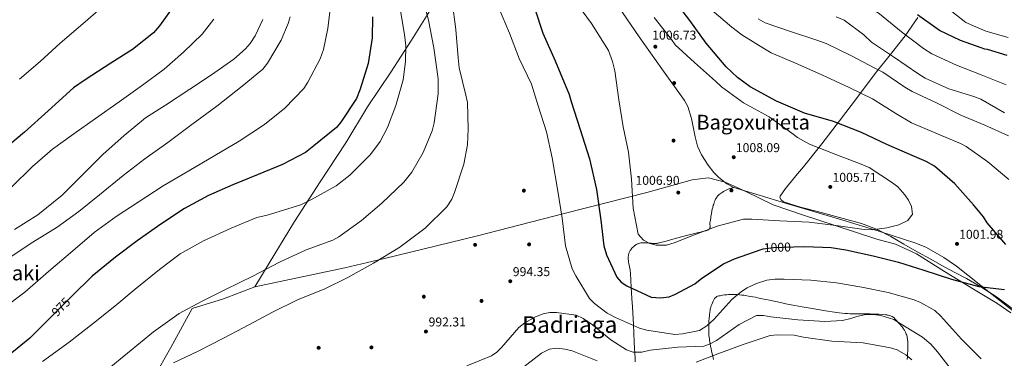
# Model space of a CAD drawing. Units: metres. Extents: x 634149 to 641038, y 4757506 to 4762269.
# Drawn here: x 638079 to 638847, y 4761479 to 4761744 of the extents above; entities that cross this region are included whole.
import ezdxf
from ezdxf.enums import TextEntityAlignment as Align

# ---------------------------------------------------------------- set-up
doc = ezdxf.new("R2010")
doc.units = ezdxf.units.M
doc.header["$MEASUREMENT"] = 0
doc.linetypes.add('DGN Style 3', pattern=[120.19938, 85.8567, -34.34268])
doc.linetypes.add('DGN Style 5', pattern=[60.09969, 25.75701, -34.34268])
for name, color, linetype, lineweight in [('Nivel 1', 7, 'Continuous', 0), ('Nivel 17', 7, 'Continuous', 0), ('Nivel 22', 7, 'Continuous', 0), ('Nivel 35', 7, 'Continuous', 0), ('Nivel 36', 7, 'Continuous', 0), ('Nivel 4', 7, 'Continuous', 0), ('Nivel 41', 7, 'Continuous', 0), ('Nivel 45', 7, 'Continuous', 0), ('Nivel 5', 7, 'Continuous', 0), ('Nivel 57', 7, 'Continuous', 0), ('Nivel 7', 7, 'Continuous', 0)]:
    doc.layers.add(name, color=color, linetype=linetype, lineweight=lineweight)
doc.styles.add('Style-arial', font='arial.shx', dxfattribs={"bigfont": 'arialbig.shx'})
doc.styles.add('Style-Helvetica-Narrow-Oblique', font='txt')
doc.styles.add('Style-Times New Roman', font='txt')

# ---------------------------------------------------------------- blocks, each defined once
blk = doc.blocks.new('5PATER_2')
at = {"layer": 'Nivel 7', "linetype": 'Continuous', "lineweight": 0}
h = blk.add_hatch(color=51, dxfattribs=at)
edge = h.paths.add_edge_path()
edge.add_ellipse((0, 0), major_axis=(-1.06, -1.14), ratio=0.999422, start_angle=0, end_angle=360)
blk = doc.blocks.new('5PERFI_7')
at = {"layer": 'Nivel 17', "linetype": 'Continuous', "lineweight": 0}
h = blk.add_hatch(color=7, dxfattribs=at)
edge = h.paths.add_edge_path()
edge.add_arc((0, 0), 1.56, 316.72863, 676.72863)

msp = doc.modelspace()

# ---------------------------------------------------------------- linework, layer by layer
at = {"layer": 'Nivel 1', "color": 7, "linetype": 'Continuous', "lineweight": 0}
for points in [[(638262.24, 4761535.24, 986.25), (638273.6, 4761553.89, 984.6), (638293.34, 4761586.29, 981.6), (638313.23, 4761617.3, 978.73), (638333.39, 4761647.93, 977.01), (638350.29, 4761675.84, 976.69), (638368.48, 4761703, 978.22), (638384.67, 4761727.97, 981.14), (638401.46, 4761755.23, 986.48)], [(638852.54, 4761515.02, 998.28), (638841.67, 4761522.49, 998.59), (638823.46, 4761533.58, 999.52), (638800.86, 4761547.35, 1001.89), (638778.9, 4761561.01, 1003.7), (638762.44, 4761568.59, 1003.17), (638747.98, 4761572.66, 1002.67), (638715.42, 4761583.24, 1004.98), (638690.69, 4761591.37, 1005.7), (638666.97, 4761599.26, 1006.59), (638646.11, 4761609.65, 1008.38), (638636.47, 4761614.01, 1008.52), (638629.4, 4761617.21, 1008.26), (638616.48, 4761620.56, 1007.63), (638614.12, 4761620.24, 1007.54), (638603.69, 4761618.83, 1007.15), (638568.24, 4761609.12, 1005.6), (638503.74, 4761592.54, 995.35), (638435.2, 4761574.97, 993.69), (638363.49, 4761557.44, 990.03), (638332.55, 4761550.14, 988.75), (638262.24, 4761535.24, 986.25)], [(638262.24, 4761535.24, 986.25), (638237.76, 4761526.02, 985.85), (638213.49, 4761518.46, 985.21), (638196.64, 4761487.88, 987.95), (638174.73, 4761448.7, 990.91), (638158.24, 4761419.41, 992.15), (638139.65, 4761386.39, 993.05), (638123.76, 4761358.63, 994.08), (638107.68, 4761327.82, 995.29), (638093.1, 4761301.64, 996.67), (638090.94, 4761297.75, 996.94), (638090.53, 4761297.15, 997.01), (638085.74, 4761290.03, 997.41), (638085.89, 4761254.17, 1002.52), (638085.09, 4761207.75, 1013.04), (638081.78, 4761166.36, 1025.07), (638079.06, 4761140.87, 1025.26), (638076.66, 4761119.47, 1025.31)]]:
    msp.add_polyline3d(points, dxfattribs=at)
at = {"layer": 'Nivel 22', "color": 30, "linetype": 'DGN Style 5', "lineweight": 30, "elevation": 1000, "flags": 128}
msp.add_lwpolyline([(638657.49, 4761564.41), (638659.16, 4761564.98), (638667.23, 4761566.03), (638682.98, 4761566.51)], dxfattribs=at)
at = {"layer": 'Nivel 35', "color": 92, "linetype": 'DGN Style 3', "lineweight": 0}
for points in [[(638545.86, 4761754.67, 1005.51), (638562.37, 4761730.7, 1006.07), (638580.04, 4761705.78, 1007.12), (638597.7, 4761680.87, 1008.18), (638600.37, 4761676.1, 1008.26), (638603.27, 4761666.95, 1008.25), (638606.04, 4761652.39, 1007.93), (638607.96, 4761645.24, 1007.67), (638611.01, 4761638.49, 1007.36), (638616.27, 4761630.28, 1006.81), (638620.76, 4761624.52, 1006.28), (638624.49, 4761620.63, 1005.87), (638630.72, 4761615.77, 1005.31), (638636.25, 4761613.03, 1010.75)], [(638636.25, 4761613.03, 1010.75), (638635.11, 4761612.77, 1010.94), (638634.11, 4761612.49, 1011.1), (638633.25, 4761612.2, 1011.22), (638632.49, 4761611.92, 1011.31), (638631.83, 4761611.64, 1011.38), (638630.67, 4761611.11, 1011.48), (638629.81, 4761610.66, 1011.54), (638629.16, 4761610.31, 1011.57), (638628.2, 4761609.74, 1011.61), (638627.23, 4761609.13, 1011.62), (638626.31, 4761608.5, 1011.61), (638625.55, 4761607.93, 1011.58), (638624.92, 4761607.42, 1011.54), (638624.41, 4761606.96, 1011.5), (638623.98, 4761606.54, 1011.47), (638623.63, 4761606.16, 1011.44), (638623.05, 4761605.46, 1011.38), (638622.65, 4761604.9, 1011.35), (638622.38, 4761604.47, 1011.32), (638622, 4761603.78, 1011.29), (638621.66, 4761603.05, 1011.28), (638621.22, 4761601.96, 1011.26), (638620.85, 4761600.93, 1011.24), (638620.53, 4761599.97, 1011.21), (638620.25, 4761599.06, 1011.18), (638619.79, 4761597.36, 1011.14), (638619.43, 4761595.87, 1011.1), (638619.15, 4761594.56, 1011.08), (638618.72, 4761592.27, 1011.06), (638618.43, 4761590.55, 1011.09), (638618.22, 4761589.26, 1011.13), (638617.92, 4761587.32, 1011.24), (638617.6, 4761585.38, 1011.41), (638617.57, 4761585.11, 1011.44), (638617.56, 4761584.59, 1011.5), (638617.74, 4761582.76, 1011.72), (638617.74, 4761582.31, 1011.77), (638617.71, 4761581.97, 1011.82), (638617.67, 4761581.72, 1011.85), (638617.55, 4761581.34, 1011.89), (638617.37, 4761580.97, 1011.94), (638617.21, 4761580.73, 1011.97), (638617.05, 4761580.53, 1012.01), (638616.71, 4761580.19, 1012.07), (638616.38, 4761579.94, 1012.13), (638616.08, 4761579.75, 1012.18), (638615.51, 4761579.49, 1012.27), (638615.06, 4761579.32, 1012.33), (638614.37, 4761579.12, 1012.41), (638613.68, 4761578.94, 1012.46), (638611.88, 4761578.48, 1012.56), (638610.3, 4761578.07, 1012.6), (638607.54, 4761577.38, 1012.61), (638603.4, 4761576.33, 1012.55), (638601.33, 4761575.8, 1012.52), (638599.27, 4761575.27, 1012.51), (638588.66, 4761572.43, 1012.53), (638583.36, 4761571.01, 1012.51), (638578.06, 4761569.59, 1012.46), (638577.41, 4761569.44, 1012.45), (638576.78, 4761569.33, 1012.42), (638576.17, 4761569.25, 1012.38), (638575.58, 4761569.2, 1012.32), (638575, 4761569.18, 1012.26), (638573.88, 4761569.18, 1012.12), (638572.83, 4761569.24, 1011.96), (638571.85, 4761569.32, 1011.79), (638570, 4761569.52, 1011.42), (638568.38, 4761569.68, 1011.07), (638566.96, 4761569.77, 1010.74), (638565.73, 4761569.77, 1010.46), (638564.65, 4761569.71, 1010.2), (638563.71, 4761569.59, 1009.99), (638562.89, 4761569.41, 1009.8), (638562.17, 4761569.21, 1009.65), (638561.55, 4761568.99, 1009.52), (638561, 4761568.76, 1009.41), (638560.53, 4761568.53, 1009.32), (638560.11, 4761568.31, 1009.24), (638559.39, 4761567.85, 1009.12), (638558.85, 4761567.46, 1009.03), (638558.44, 4761567.14, 1008.97), (638557.84, 4761566.61, 1008.88), (638557.24, 4761566.02, 1008.81), (638556.67, 4761565.4, 1008.74), (638556.18, 4761564.79, 1008.68), (638555.76, 4761564.21, 1008.62), (638555.4, 4761563.64, 1008.57), (638555.09, 4761563.09, 1008.51), (638554.82, 4761562.56, 1008.46), (638554.6, 4761562.04, 1008.41), (638554.42, 4761561.54, 1008.36), (638554.26, 4761561.06, 1008.32), (638554.14, 4761560.59, 1008.28), (638553.96, 4761559.67, 1008.19), (638553.86, 4761558.81, 1008.12), (638553.82, 4761558.01, 1008.05), (638553.82, 4761557.25, 1007.98), (638553.86, 4761556.54, 1007.92)], [(638636.25, 4761613.03, 1010.75), (638679.14, 4761599.9, 1003.83), (638720.48, 4761587.54, 1002.79), (638749.5, 4761578.79, 1001.25), (638778.35, 4761569.43, 999.86), (638786.63, 4761566.01, 999.66), (638800.27, 4761558.33, 999.45), (638809.99, 4761551.55, 999.35), (638838.01, 4761529.29, 999.04), (638855.83, 4761515.32, 998.84)], [(638553.86, 4761556.54, 1007.92), (638553.92, 4761555.88, 1007.86), (638554.09, 4761554.63, 1007.75), (638554.28, 4761553.54, 1007.65), (638555.06, 4761549.72, 1007.3), (638555.24, 4761548.77, 1007.21), (638555.45, 4761547.34, 1007.07), (638555.53, 4761546.63, 1006.99), (638555.58, 4761545.91, 1006.91), (638555.87, 4761540.13, 1006.28), (638556.16, 4761535.08, 1005.71), (638556.7, 4761526.23, 1004.68), (638557.1, 4761519.59, 1003.87), (638557.4, 4761514.62, 1003.23), (638557.61, 4761510.89, 1002.73), (638557.89, 4761505.29, 1001.95), (638558.13, 4761499.69, 1001.11), (638558.24, 4761496.9, 1000.67), (638558.38, 4761494.3, 1000.23), (638558.52, 4761491.85, 999.79), (638558.8, 4761487.28, 998.92), (638559.04, 4761483.29, 998.11), (638559.21, 4761479.81, 997.38), (638559.33, 4761476.77, 996.71)], [(638620.38, 4761478.55, 1000.46), (638619.49, 4761482.21, 1000.99), (638618.87, 4761484.97, 1001.37), (638618.44, 4761487.04, 1001.64), (638618.14, 4761488.6, 1001.82), (638617.71, 4761490.95, 1002.09), (638617.33, 4761493.3, 1002.32), (638617.14, 4761494.68, 1002.43), (638616.98, 4761495.99, 1002.5), (638616.87, 4761497.21, 1002.54), (638616.78, 4761498.36, 1002.55), (638616.72, 4761499.44, 1002.54), (638616.65, 4761501.48, 1002.49), (638616.63, 4761503.26, 1002.41), (638616.65, 4761504.83, 1002.32), (638616.69, 4761506.2, 1002.23), (638616.81, 4761508.59, 1002.05), (638616.94, 4761510.39, 1001.92), (638617.2, 4761513.08, 1001.72), (638617.51, 4761515.75, 1001.55), (638617.68, 4761516.83, 1001.49), (638617.86, 4761517.76, 1001.43), (638618.06, 4761518.57, 1001.38), (638618.25, 4761519.27, 1001.34), (638618.64, 4761520.48, 1001.25), (638618.97, 4761521.38, 1001.17), (638619.53, 4761522.73, 1001.03), (638620.16, 4761524.08, 1000.86), (638620.47, 4761524.71, 1000.75), (638620.75, 4761525.24, 1000.6), (638621.02, 4761525.69, 1000.46), (638621.26, 4761526.06, 1000.31), (638621.48, 4761526.37, 1000.18), (638621.7, 4761526.63, 1000.06), (638622.1, 4761527.05, 999.86), (638622.42, 4761527.32, 999.71), (638622.69, 4761527.49, 999.61), (638623.12, 4761527.72, 999.47), (638623.59, 4761527.89, 999.36), (638624.56, 4761528.14, 999.16), (638625.51, 4761528.37, 998.96), (638626.43, 4761528.55, 998.78), (638627.32, 4761528.72, 998.6), (638629.05, 4761528.97, 998.25), (638630.67, 4761529.15, 997.92), (638632.2, 4761529.26, 997.63)], [(638632.2, 4761529.26, 997.63), (638633.63, 4761529.31, 997.35), (638634.97, 4761529.33, 997.1), (638636.24, 4761529.31, 996.87), (638637.42, 4761529.27, 996.66), (638638.53, 4761529.21, 996.48), (638640.6, 4761529.04, 996.14), (638642.42, 4761528.85, 995.86), (638644.01, 4761528.64, 995.64), (638645.4, 4761528.44, 995.46), (638647.84, 4761528.05, 995.19), (638649.65, 4761527.73, 995.02), (638651.02, 4761527.47, 994.92), (638653.05, 4761527.08, 994.79), (638655.08, 4761526.67, 994.72), (638658.34, 4761526, 994.64), (638664.03, 4761524.79, 994.53), (638672.58, 4761522.95, 994.41), (638676.85, 4761522.06, 994.36), (638681.14, 4761521.23, 994.33), (638689.55, 4761519.67, 994.3), (638695.88, 4761518.54, 994.29), (638700.62, 4761517.71, 994.28), (638707.75, 4761516.51, 994.26), (638714.88, 4761515.35, 994.2), (638716.12, 4761515.17, 994.18), (638718.52, 4761514.87, 994.14), (638720.78, 4761514.64, 994.11), (638722.91, 4761514.48, 994.06), (638724.9, 4761514.37, 994.02), (638726.77, 4761514.29, 993.98), (638730.29, 4761514.19, 993.89), (638742.63, 4761514.07, 993.53), (638745.72, 4761514.01, 993.44), (638748.03, 4761513.92, 993.36), (638749.76, 4761513.83, 993.31), (638752.36, 4761513.65, 993.22), (638754.94, 4761513.4, 993.14), (638755.67, 4761513.31, 993.12), (638756.31, 4761513.2, 993.08), (638756.85, 4761513.09, 993.06), (638757.8, 4761512.85, 993), (638758.5, 4761512.62, 992.96), (638759.02, 4761512.42, 992.93), (638759.8, 4761512.07, 992.89), (638760.55, 4761511.65, 992.87), (638760.85, 4761511.46, 992.87), (638761.31, 4761511.1, 992.88), (638761.63, 4761510.8, 992.89), (638762.08, 4761510.32, 992.92), (638762.53, 4761509.82, 992.94), (638765.16, 4761506.9, 993.02), (638766.12, 4761505.8, 993.06), (638766.94, 4761504.83, 993.08), (638767.63, 4761503.98, 993.09), (638768.21, 4761503.21, 993.09), (638768.69, 4761502.54, 993.08), (638769.09, 4761501.94, 993.07), (638769.43, 4761501.41, 993.05), (638769.97, 4761500.45, 993.01), (638770.33, 4761499.72, 992.96), (638770.58, 4761499.16, 992.92), (638770.92, 4761498.3, 992.83), (638771.2, 4761497.42, 992.73), (638771.46, 4761496.4, 992.59), (638771.66, 4761495.44, 992.44), (638771.82, 4761494.53, 992.28), (638771.94, 4761493.68, 992.11), (638772.03, 4761492.89, 991.94), (638772.15, 4761491.38, 991.59), (638772.2, 4761490.06, 991.25), (638772.21, 4761488.91, 990.95), (638772.16, 4761486.89, 990.38), (638772.08, 4761485.38, 989.94), (638771.92, 4761483.12, 989.28), (638771.74, 4761480.89, 988.62), (638771.54, 4761478.53, 987.94)]]:
    msp.add_polyline3d(points, dxfattribs=at)
at = {"layer": 'Nivel 36', "color": 92, "linetype": 'Continuous', "lineweight": 0}
msp.add_polyline3d([(638779.86, 4761745.75, 975.6), (638770.08, 4761731.38, 980.2), (638758.42, 4761716.7, 984.89), (638746.64, 4761702.01, 989.48), (638732.74, 4761683.57, 995.07), (638718.8, 4761665.1, 1000.26), (638704.88, 4761647.06, 1004.02), (638690.67, 4761629.02, 1007), (638686.05, 4761623.48, 1007.92), (638681.36, 4761617.97, 1008.66), (638676.69, 4761612.15, 1008.64), (638672.48, 4761606.24, 1007.84), (638672.28, 4761605.06, 1007.61), (638673.32, 4761603.16, 1007.13), (638675.13, 4761601.84, 1006.82), (638688.38, 4761597.63, 1006.48), (638701.65, 4761594.25, 1006.2), (638718.85, 4761589.59, 1004.94), (638736.05, 4761584.8, 1004.04), (638747.67, 4761580.35, 1004.02), (638758.73, 4761574.58, 1004.1), (638769.11, 4761568.67, 1004.28), (638779.5, 4761562.76, 1004.36), (638790.02, 4761556.85, 1003.95), (638800.55, 4761550.95, 1003.42), (638809.27, 4761546.3, 1003.14), (638818.02, 4761541.69, 1001.64), (638829.11, 4761535.3, 1000), (638829.87, 4761534.86, 999.93), (638841.38, 4761527.44, 999.06), (638853.53, 4761518.32, 998.53)], dxfattribs=at)
at = {"layer": 'Nivel 4', "color": 30, "linetype": 'Continuous', "lineweight": 30, "flags": 128}
for points, elevation in [([(638848.62, 4761568.26), (638834.06, 4761585.37), (638831.22, 4761589.88), (638823.38, 4761599.36), (638808.84, 4761615.67), (638793.04, 4761629.5), (638786.44, 4761633.35), (638775.5, 4761637.88), (638755.8, 4761646.47), (638735.81, 4761655.86), (638713.95, 4761664.38), (638691.34, 4761670.99), (638669.45, 4761680.32), (638649.13, 4761691.59), (638639.19, 4761698.85), (638630.3, 4761707.22), (638614.62, 4761725.65), (638601.94, 4761743.36), (638588.16, 4761761.57)], 1000), ([(638199.88, 4761755.87), (638187.96, 4761739.3), (638183.27, 4761733.76), (638166.92, 4761720.85), (638149.96, 4761710.08), (638129.83, 4761697.05), (638120.84, 4761690.84), (638100.85, 4761672.95), (638082.46, 4761656.2), (638060.86, 4761638.27)], 950), ([(638354.16, 4761746.42), (638353.85, 4761729.94), (638350.68, 4761709.86), (638344.53, 4761689.7), (638341.78, 4761682.59), (638329.38, 4761663.86), (638326, 4761659.71), (638308.34, 4761645.4), (638301.74, 4761640.35), (638283.93, 4761630.9), (638265, 4761623.04), (638245.26, 4761614.88), (638226.06, 4761606.74), (638207.47, 4761596.46), (638188.94, 4761584.29), (638170.43, 4761571.31), (638153.54, 4761558.38), (638135.35, 4761543.52), (638119.61, 4761528.2), (638118.05, 4761526.63)], 975), ([(638480.96, 4761752.67), (638487.21, 4761733.42), (638496.77, 4761711.84), (638507.82, 4761685.71), (638509.34, 4761680.08), (638515.92, 4761658.95), (638523.64, 4761635.42), (638528.96, 4761611.28), (638532.38, 4761587.35), (638534.88, 4761567.45), (638536.98, 4761560.22), (638544.8, 4761542.9), (638548.42, 4761538.96), (638552.83, 4761536.13), (638571.73, 4761527.24), (638579.04, 4761526.65), (638585.77, 4761527.4), (638590.84, 4761529.44), (638605.71, 4761537.72), (638611.25, 4761541.94), (638628.19, 4761553.25), (638636.71, 4761557.28), (638657.49, 4761564.41)], 1000), ([(638849.58, 4761716), (638834.31, 4761720.67), (638832.28, 4761721.02), (638829.28, 4761722.01), (638813.17, 4761727.73), (638796.87, 4761735.61), (638794.94, 4761736.9), (638779.76, 4761747.79)], 975), ([(638682.98, 4761566.51), (638691.78, 4761566.77), (638712.32, 4761566.04), (638723.72, 4761564.23), (638744.92, 4761559.47), (638764.78, 4761554.66), (638784.68, 4761548.24), (638806.22, 4761541.33), (638827.46, 4761535.49), (638847.52, 4761533.13)], 1000), ([(638118.05, 4761526.63), (638104.94, 4761513.45), (638104.5, 4761513.01)], 975), ([(638104.5, 4761513.01), (638086.59, 4761495.07), (638069.72, 4761481.33)], 975)]:
    msp.add_lwpolyline(points, dxfattribs=dict(at, elevation=elevation))
at = {"layer": 'Nivel 5', "color": 30, "linetype": 'Continuous', "lineweight": 0, "flags": 128}
for points, elevation in [([(638078.47, 4761697.58), (638094.67, 4761711.3), (638110.3, 4761725.68), (638127.93, 4761740.93), (638143.99, 4761754.64), (638155.62, 4761767.41), (638161.32, 4761775.55), (638164.49, 4761782.13), (638166.71, 4761789.35), (638167.53, 4761797.74), (638167.08, 4761808.13), (638164.11, 4761830.72), (638162, 4761837.94), (638153.59, 4761857.13), (638150.89, 4761861.51), (638138.03, 4761880.56), (638124.28, 4761897.83), (638108.66, 4761914.51), (638093.78, 4761928.77), (638078.8, 4761942.09), (638062.58, 4761955.91)], 945), ([(638392.2, 4761765.36), (638397.99, 4761743.66), (638402.15, 4761722.18), (638405.31, 4761697.98), (638405.4, 4761686.1), (638402.29, 4761663.59), (638400.86, 4761657.34), (638393.81, 4761640.39), (638384.83, 4761625), (638378.59, 4761616.98), (638361.52, 4761600.8), (638345.46, 4761587.09), (638327.76, 4761574.4), (638323.24, 4761571.84), (638302.41, 4761564.19), (638281.64, 4761554.65), (638260.64, 4761543.49), (638239.35, 4761533.13), (638220.73, 4761523.92), (638203.19, 4761514.48), (638183.1, 4761500.11), (638162.82, 4761483.3), (638147, 4761470.4)], 985), ([(638727.08, 4761763.8), (638733.53, 4761760.35), (638750.09, 4761748.56), (638767.12, 4761734.63), (638784.25, 4761721.51), (638790.72, 4761717.52), (638810.02, 4761708.65), (638829.43, 4761700.86), (638848.83, 4761693.21)], 980), ([(638065.96, 4761518.42), (638082.72, 4761531.21), (638101.14, 4761547.16), (638120.22, 4761563.53), (638136.81, 4761577.8), (638154.12, 4761590.34), (638171.2, 4761601.52), (638190.66, 4761614.12), (638210.69, 4761625.93), (638230.99, 4761637.88), (638250.09, 4761649.26), (638269.82, 4761662.14), (638285.63, 4761675.03), (638300.56, 4761690.33), (638303.78, 4761695.29), (638313.22, 4761713.53), (638315.84, 4761720.77), (638319.4, 4761737.21), (638321.85, 4761758.89)], 970), ([(638375.53, 4761754.05), (638379.15, 4761732.56), (638380.23, 4761723.68), (638380.06, 4761711.53), (638378.06, 4761697.16), (638372.46, 4761677.01), (638365.96, 4761659.8), (638360.08, 4761648.82), (638352.55, 4761638.6), (638336.57, 4761622.46), (638325.74, 4761614.31), (638306.63, 4761603.47), (638298.11, 4761599.43), (638271.89, 4761591.35), (638263.84, 4761589.49), (638243.85, 4761581.05), (638222.27, 4761571.22), (638203.95, 4761560.95), (638187.84, 4761548.85), (638168.87, 4761533.43), (638153.06, 4761520.26), (638136.46, 4761506.8), (638117.46, 4761491.92), (638096.58, 4761476.98)], 980), ([(638416.24, 4761758.29), (638419.2, 4761736.51), (638421.08, 4761714.29), (638421.72, 4761706.48), (638426.96, 4761685.03), (638428.21, 4761679.4), (638428.83, 4761658.76), (638428.26, 4761646.19), (638425.48, 4761631.25), (638418.18, 4761608.89), (638416.04, 4761603.83), (638412.3, 4761597.92), (638395.39, 4761581.21), (638375.59, 4761566.3), (638355.04, 4761553.66), (638334.99, 4761542.53), (638317.03, 4761533.61), (638295.69, 4761525.14), (638276, 4761515.37), (638258.06, 4761505.78), (638237.86, 4761495.05), (638218.05, 4761485), (638198.75, 4761475.91)], 990), ([(638452.5, 4761753.86), (638461.08, 4761733.6), (638468.7, 4761713.71), (638478.21, 4761693.75), (638483.58, 4761676.76), (638490, 4761656.43), (638494.53, 4761636.05), (638498.96, 4761610.13), (638502.16, 4761589.03), (638504.84, 4761567.37), (638509.97, 4761549.43), (638512.83, 4761543.98), (638523.64, 4761526.08), (638527.4, 4761522.28), (638537.48, 4761514.76), (638543.93, 4761511.3), (638562.54, 4761502.95), (638568.26, 4761501.51), (638590.09, 4761498.11), (638596.29, 4761498.57), (638609.44, 4761501.26), (638615.28, 4761504.81), (638620.66, 4761509.84), (638634.78, 4761525.25), (638642.28, 4761531.55), (638646.65, 4761534.38), (638653.97, 4761537.84), (638662.13, 4761540.38), (638668.18, 4761541.24), (638675.6, 4761541.33), (638696.29, 4761540.47), (638716.47, 4761538.38), (638736.28, 4761534.92), (638756.65, 4761530.95), (638776.94, 4761525.21), (638782, 4761523.07), (638793.13, 4761516.65), (638797.58, 4761512.6), (638814.06, 4761494.33), (638829.24, 4761479)], 995), ([(638511.37, 4761760.01), (638525.17, 4761741.12), (638538.36, 4761719.92), (638541.59, 4761711.51), (638543.44, 4761704.01), (638546.41, 4761681.55), (638549.75, 4761660.32), (638554.12, 4761640.61), (638556.25, 4761619.34), (638557.61, 4761596.7), (638561.59, 4761576.43), (638565.78, 4761571.83), (638570.72, 4761569.15), (638575.62, 4761567.94), (638583.59, 4761567.91), (638589.75, 4761569.58), (638603.48, 4761575.26), (638623.37, 4761582.75), (638643.86, 4761588.23), (638650.21, 4761588.28), (638672.12, 4761586.78), (638694.97, 4761585.72), (638717.87, 4761583.03), (638738.08, 4761580), (638744.16, 4761579.91), (638755.73, 4761581.34), (638764.97, 4761583.78), (638772.02, 4761587.09), (638775.79, 4761592.07), (638774.94, 4761597.98), (638772.63, 4761602.91), (638769.8, 4761607.14), (638764.21, 4761613.32), (638760.2, 4761616.44), (638741.88, 4761628.44), (638735.59, 4761631.22), (638715.92, 4761638.73), (638695.29, 4761646.75), (638685.96, 4761652), (638681.67, 4761655.39), (638663.73, 4761668.08), (638643.82, 4761679.22), (638626.57, 4761691.66), (638621.84, 4761696.11), (638605.47, 4761710.74), (638590.34, 4761724.46), (638587.51, 4761728.69), (638574.18, 4761745.71)], 1005), ([(638070.52, 4761557.9), (638088.92, 4761570.2), (638107.87, 4761581.98), (638124.92, 4761594.1), (638141.13, 4761607.28), (638159.58, 4761622.28), (638176.47, 4761635.21), (638194.44, 4761648.18), (638213.19, 4761662.11), (638232.6, 4761676.6), (638252.38, 4761692.18), (638268.45, 4761705.49), (638272.1, 4761710.05), (638282.76, 4761728.06), (638288.44, 4761741.19), (638289.91, 4761746.23)], 965), ([(638684.29, 4761710.08), (638665.41, 4761718.29), (638660.18, 4761721.37), (638642.44, 4761732.18), (638634.83, 4761738.29), (638619.18, 4761751.59)], 995), ([(638716.21, 4761746.4), (638722.36, 4761743.62), (638737.7, 4761732.2), (638743.68, 4761726.44), (638761.58, 4761714.56), (638779.92, 4761702.15), (638785.7, 4761698.27)], 985), ([(638804, 4761752.22), (638816.03, 4761742.86), (638817.41, 4761741.95), (638833.01, 4761735), (638850.44, 4761730.12)], 970), ([(638072.32, 4761613.11), (638088.84, 4761629.4), (638104.23, 4761642.83), (638121.01, 4761654.95), (638137.93, 4761666.8), (638156.31, 4761679.77), (638174.55, 4761692.88), (638191.45, 4761705.54), (638206.71, 4761718.69), (638221.27, 4761732.76), (638230.37, 4761744.51)], 955), ([(638074.67, 4761580.08), (638092.96, 4761591.56), (638111.94, 4761606.99), (638126.87, 4761622.15), (638143.65, 4761638.73), (638160.22, 4761653.53), (638176.95, 4761667.41), (638192.44, 4761677.32), (638211.51, 4761689.78), (638228.58, 4761701.09), (638246.04, 4761713.1), (638255.11, 4761721.33), (638258.63, 4761725.49), (638262.5, 4761731.41), (638268.6, 4761744.15)], 960), ([(638655.16, 4761744.77), (638660.65, 4761741.69), (638680.57, 4761734.73), (638701.03, 4761728.06), (638708.39, 4761725.58), (638728.12, 4761715.91), (638746.38, 4761706.2), (638752.68, 4761703.02), (638769.64, 4761691.25), (638775.55, 4761687.91), (638795.13, 4761678.78), (638813.37, 4761669.48), (638832.24, 4761661.54), (638850.58, 4761653.18)], 990), ([(638850.93, 4761619.25), (638834.45, 4761632.93), (638817.75, 4761644.98), (638813.22, 4761647.41), (638794.08, 4761655.34), (638774.93, 4761663.54), (638762.7, 4761670.86), (638744.53, 4761682.33), (638726.31, 4761690.96), (638705.08, 4761700.99), (638684.29, 4761710.08)], 995), ([(638785.7, 4761698.27), (638804.05, 4761689.92), (638823.66, 4761684.16), (638829.12, 4761682.03), (638847.67, 4761671.39)], 985), ([(638809.65, 4761466.04), (638795.32, 4761484.37), (638790.14, 4761490.43), (638783.49, 4761496.03), (638766.16, 4761506.72), (638761.07, 4761509.8), (638750.99, 4761512.88), (638745.29, 4761513.65), (638738.01, 4761513.43), (638732.38, 4761512.18), (638727.57, 4761510.41), (638721.13, 4761509.01), (638707.38, 4761508.19), (638686.28, 4761509.57), (638665.15, 4761511.91), (638659.45, 4761512.95), (638653.91, 4761512.92), (638640.35, 4761505.9), (638622.78, 4761493.35), (638617.86, 4761490.64), (638612.78, 4761489), (638592.56, 4761488.12), (638570.89, 4761485.71), (638564.32, 4761484.3), (638557.57, 4761484.23), (638552.52, 4761486.1), (638540.27, 4761493.83), (638526, 4761505.69), (638518.57, 4761510.46), (638513.23, 4761513), (638497.9, 4761515.24), (638492.5, 4761515.21), (638487.54, 4761514.25), (638481.4, 4761511.91), (638473.17, 4761507.07), (638468.42, 4761503.41), (638454.99, 4761487.89), (638451.18, 4761484.13), (638446.95, 4761481.3), (638427.74, 4761473.57)], 990), ([(638775.19, 4761478.3), (638770.48, 4761482.07), (638763.89, 4761485.92), (638758.57, 4761487.65), (638737.12, 4761491.46), (638712.78, 4761492.89), (638690.54, 4761496), (638683.48, 4761497.54), (638670.24, 4761497.82), (638664.72, 4761497.11), (638643.46, 4761490.26), (638623.84, 4761482.78), (638606.75, 4761476.33)], 985), ([(638529.49, 4761477.51), (638509.95, 4761485.15), (638504.37, 4761486.61), (638498.14, 4761487.23), (638492.36, 4761486.52), (638486.11, 4761483.49), (638468.82, 4761470.01)], 985)]:
    msp.add_lwpolyline(points, dxfattribs=dict(at, elevation=elevation))
at = {"layer": 'Nivel 57', "color": 92, "linetype": 'DGN Style 3', "lineweight": 0}
for points in [[(638559.33, 4761476.77, 996.71), (638559.21, 4761479.81, 997.38), (638559.04, 4761483.29, 998.11), (638558.8, 4761487.28, 998.92), (638558.52, 4761491.85, 999.79), (638558.38, 4761494.3, 1000.23), (638558.24, 4761496.9, 1000.67), (638558.13, 4761499.69, 1001.11), (638557.89, 4761505.29, 1001.95), (638557.61, 4761510.89, 1002.73), (638557.4, 4761514.62, 1003.23), (638557.1, 4761519.59, 1003.87), (638556.7, 4761526.23, 1004.68), (638556.16, 4761535.08, 1005.71), (638555.87, 4761540.13, 1006.28), (638555.58, 4761545.91, 1006.91), (638555.53, 4761546.63, 1006.99), (638555.45, 4761547.34, 1007.07), (638555.24, 4761548.77, 1007.21), (638555.06, 4761549.72, 1007.3), (638554.28, 4761553.54, 1007.65), (638554.09, 4761554.63, 1007.75), (638553.92, 4761555.88, 1007.86), (638553.86, 4761556.54, 1007.92), (638553.82, 4761557.25, 1007.98), (638553.82, 4761558.01, 1008.05), (638553.86, 4761558.81, 1008.12), (638553.96, 4761559.67, 1008.19), (638554.14, 4761560.59, 1008.28), (638554.26, 4761561.06, 1008.32), (638554.42, 4761561.54, 1008.36), (638554.6, 4761562.04, 1008.41), (638554.82, 4761562.56, 1008.46), (638555.09, 4761563.09, 1008.51), (638555.4, 4761563.64, 1008.57), (638555.76, 4761564.21, 1008.62), (638556.18, 4761564.79, 1008.68), (638556.67, 4761565.4, 1008.74), (638557.24, 4761566.02, 1008.81), (638557.84, 4761566.61, 1008.88), (638558.44, 4761567.14, 1008.97), (638558.85, 4761567.46, 1009.03), (638559.39, 4761567.85, 1009.12), (638560.11, 4761568.31, 1009.24), (638560.53, 4761568.53, 1009.32), (638561, 4761568.76, 1009.41), (638561.55, 4761568.99, 1009.52), (638562.17, 4761569.21, 1009.65), (638562.89, 4761569.41, 1009.8), (638563.71, 4761569.59, 1009.99), (638564.65, 4761569.71, 1010.2), (638565.73, 4761569.77, 1010.46), (638566.96, 4761569.77, 1010.74), (638568.38, 4761569.68, 1011.07), (638570, 4761569.52, 1011.42), (638571.85, 4761569.32, 1011.79), (638572.83, 4761569.24, 1011.96), (638573.88, 4761569.18, 1012.12), (638575, 4761569.18, 1012.26), (638575.58, 4761569.2, 1012.32), (638576.17, 4761569.25, 1012.38), (638576.78, 4761569.33, 1012.42), (638577.41, 4761569.44, 1012.45), (638578.06, 4761569.59, 1012.46), (638583.36, 4761571.01, 1012.51), (638588.66, 4761572.43, 1012.53), (638599.27, 4761575.27, 1012.51), (638601.33, 4761575.8, 1012.52), (638603.4, 4761576.33, 1012.55), (638607.54, 4761577.38, 1012.61), (638610.3, 4761578.07, 1012.6), (638611.88, 4761578.48, 1012.56), (638613.68, 4761578.94, 1012.46), (638614.37, 4761579.12, 1012.41), (638615.06, 4761579.32, 1012.33), (638615.51, 4761579.49, 1012.27), (638616.08, 4761579.75, 1012.18), (638616.38, 4761579.94, 1012.13), (638616.71, 4761580.19, 1012.07), (638617.05, 4761580.53, 1012.01), (638617.21, 4761580.73, 1011.97), (638617.37, 4761580.97, 1011.94), (638617.55, 4761581.34, 1011.89), (638617.67, 4761581.72, 1011.85), (638617.71, 4761581.97, 1011.82), (638617.74, 4761582.31, 1011.77), (638617.74, 4761582.76, 1011.72), (638617.56, 4761584.59, 1011.5), (638617.57, 4761585.11, 1011.44), (638617.6, 4761585.38, 1011.41), (638617.92, 4761587.32, 1011.24), (638618.22, 4761589.26, 1011.13), (638618.43, 4761590.55, 1011.09), (638618.72, 4761592.27, 1011.06), (638619.15, 4761594.56, 1011.08), (638619.43, 4761595.87, 1011.1), (638619.79, 4761597.36, 1011.14), (638620.25, 4761599.06, 1011.18), (638620.53, 4761599.97, 1011.21), (638620.85, 4761600.93, 1011.24), (638621.22, 4761601.96, 1011.26), (638621.66, 4761603.05, 1011.28), (638622, 4761603.78, 1011.29), (638622.38, 4761604.47, 1011.32), (638622.65, 4761604.9, 1011.35), (638623.05, 4761605.46, 1011.38), (638623.63, 4761606.16, 1011.44), (638623.98, 4761606.54, 1011.47), (638624.41, 4761606.96, 1011.5), (638624.92, 4761607.42, 1011.54), (638625.55, 4761607.93, 1011.58), (638626.31, 4761608.5, 1011.61), (638627.23, 4761609.13, 1011.62), (638628.2, 4761609.74, 1011.61), (638629.16, 4761610.31, 1011.57), (638629.81, 4761610.66, 1011.54), (638630.67, 4761611.11, 1011.48), (638631.83, 4761611.64, 1011.38), (638632.49, 4761611.92, 1011.31), (638633.25, 4761612.2, 1011.22), (638634.11, 4761612.49, 1011.1), (638635.11, 4761612.77, 1010.94), (638636.25, 4761613.03, 1010.75), (638630.72, 4761615.77, 1005.31), (638624.49, 4761620.63, 1005.87), (638620.76, 4761624.52, 1006.28), (638616.27, 4761630.28, 1006.81), (638611.01, 4761638.49, 1007.36), (638607.96, 4761645.24, 1007.67), (638606.04, 4761652.39, 1007.93), (638603.27, 4761666.95, 1008.25), (638600.37, 4761676.1, 1008.26), (638597.7, 4761680.87, 1008.18), (638580.04, 4761705.78, 1007.12), (638562.37, 4761730.7, 1006.07), (638545.86, 4761754.67, 1005.51)], [(638855.83, 4761515.32, 998.84), (638838.01, 4761529.29, 999.04), (638809.99, 4761551.55, 999.35), (638800.27, 4761558.33, 999.45), (638786.63, 4761566.01, 999.66), (638778.35, 4761569.43, 999.86), (638749.5, 4761578.79, 1001.25), (638720.48, 4761587.54, 1002.79), (638679.14, 4761599.9, 1003.83), (638636.25, 4761613.03, 1010.75), (638635.11, 4761612.77, 1010.94), (638634.11, 4761612.49, 1011.1), (638633.25, 4761612.2, 1011.22), (638632.49, 4761611.92, 1011.31), (638631.83, 4761611.64, 1011.38), (638630.67, 4761611.11, 1011.48), (638629.81, 4761610.66, 1011.54), (638629.16, 4761610.31, 1011.57), (638628.2, 4761609.74, 1011.61), (638627.23, 4761609.13, 1011.62), (638626.31, 4761608.5, 1011.61), (638625.55, 4761607.93, 1011.58), (638624.92, 4761607.42, 1011.54), (638624.41, 4761606.96, 1011.5), (638623.98, 4761606.54, 1011.47), (638623.63, 4761606.16, 1011.44), (638623.05, 4761605.46, 1011.38), (638622.65, 4761604.9, 1011.35), (638622.38, 4761604.47, 1011.32), (638622, 4761603.78, 1011.29), (638621.66, 4761603.05, 1011.28), (638621.22, 4761601.96, 1011.26), (638620.85, 4761600.93, 1011.24), (638620.53, 4761599.97, 1011.21), (638620.25, 4761599.06, 1011.18), (638619.79, 4761597.36, 1011.14), (638619.43, 4761595.87, 1011.1), (638619.15, 4761594.56, 1011.08), (638618.72, 4761592.27, 1011.06), (638618.43, 4761590.55, 1011.09), (638618.22, 4761589.26, 1011.13), (638617.92, 4761587.32, 1011.24), (638617.6, 4761585.38, 1011.41), (638617.57, 4761585.11, 1011.44), (638617.56, 4761584.59, 1011.5), (638617.74, 4761582.76, 1011.72), (638617.74, 4761582.31, 1011.77), (638617.71, 4761581.97, 1011.82), (638617.67, 4761581.72, 1011.85), (638617.55, 4761581.34, 1011.89), (638617.37, 4761580.97, 1011.94), (638617.21, 4761580.73, 1011.97), (638617.05, 4761580.53, 1012.01), (638616.71, 4761580.19, 1012.07), (638616.38, 4761579.94, 1012.13), (638616.08, 4761579.75, 1012.18), (638615.51, 4761579.49, 1012.27), (638615.06, 4761579.32, 1012.33), (638614.37, 4761579.12, 1012.41), (638613.68, 4761578.94, 1012.46), (638611.88, 4761578.48, 1012.56), (638610.3, 4761578.07, 1012.6), (638607.54, 4761577.38, 1012.61), (638603.4, 4761576.33, 1012.55), (638601.33, 4761575.8, 1012.52), (638599.27, 4761575.27, 1012.51), (638588.66, 4761572.43, 1012.53), (638583.36, 4761571.01, 1012.51), (638578.06, 4761569.59, 1012.46), (638577.41, 4761569.44, 1012.45), (638576.78, 4761569.33, 1012.42), (638576.17, 4761569.25, 1012.38), (638575.58, 4761569.2, 1012.32), (638575, 4761569.18, 1012.26), (638573.88, 4761569.18, 1012.12), (638572.83, 4761569.24, 1011.96), (638571.85, 4761569.32, 1011.79), (638570, 4761569.52, 1011.42), (638568.38, 4761569.68, 1011.07), (638566.96, 4761569.77, 1010.74), (638565.73, 4761569.77, 1010.46), (638564.65, 4761569.71, 1010.2), (638563.71, 4761569.59, 1009.99), (638562.89, 4761569.41, 1009.8), (638562.17, 4761569.21, 1009.65), (638561.55, 4761568.99, 1009.52), (638561, 4761568.76, 1009.41), (638560.53, 4761568.53, 1009.32), (638560.11, 4761568.31, 1009.24), (638559.39, 4761567.85, 1009.12), (638558.85, 4761567.46, 1009.03), (638558.44, 4761567.14, 1008.97), (638557.84, 4761566.61, 1008.88), (638557.24, 4761566.02, 1008.81), (638556.67, 4761565.4, 1008.74), (638556.18, 4761564.79, 1008.68), (638555.76, 4761564.21, 1008.62), (638555.4, 4761563.64, 1008.57), (638555.09, 4761563.09, 1008.51), (638554.82, 4761562.56, 1008.46), (638554.6, 4761562.04, 1008.41), (638554.42, 4761561.54, 1008.36), (638554.26, 4761561.06, 1008.32), (638554.14, 4761560.59, 1008.28), (638553.96, 4761559.67, 1008.19), (638553.86, 4761558.81, 1008.12), (638553.82, 4761558.01, 1008.05), (638553.82, 4761557.25, 1007.98), (638553.86, 4761556.54, 1007.92), (638553.92, 4761555.88, 1007.86), (638554.09, 4761554.63, 1007.75), (638554.28, 4761553.54, 1007.65), (638555.06, 4761549.72, 1007.3), (638555.24, 4761548.77, 1007.21), (638555.45, 4761547.34, 1007.07), (638555.53, 4761546.63, 1006.99), (638555.58, 4761545.91, 1006.91), (638555.87, 4761540.13, 1006.28), (638556.16, 4761535.08, 1005.71), (638556.7, 4761526.23, 1004.68), (638557.1, 4761519.59, 1003.87), (638557.4, 4761514.62, 1003.23), (638557.61, 4761510.89, 1002.73), (638557.89, 4761505.29, 1001.95), (638558.13, 4761499.69, 1001.11), (638558.24, 4761496.9, 1000.67), (638558.38, 4761494.3, 1000.23), (638558.52, 4761491.85, 999.79), (638558.8, 4761487.28, 998.92), (638559.04, 4761483.29, 998.11), (638559.21, 4761479.81, 997.38), (638559.33, 4761476.77, 996.71)], [(638620.38, 4761478.55, 1000.46), (638619.49, 4761482.21, 1000.99), (638618.87, 4761484.97, 1001.37), (638618.44, 4761487.04, 1001.64), (638618.14, 4761488.6, 1001.82), (638617.71, 4761490.95, 1002.09), (638617.33, 4761493.3, 1002.32), (638617.14, 4761494.68, 1002.43), (638616.98, 4761495.99, 1002.5), (638616.87, 4761497.21, 1002.54), (638616.78, 4761498.36, 1002.55), (638616.72, 4761499.44, 1002.54), (638616.65, 4761501.48, 1002.49), (638616.63, 4761503.26, 1002.41), (638616.65, 4761504.83, 1002.32), (638616.69, 4761506.2, 1002.23), (638616.81, 4761508.59, 1002.05), (638616.94, 4761510.39, 1001.92), (638617.2, 4761513.08, 1001.72), (638617.51, 4761515.75, 1001.55), (638617.68, 4761516.83, 1001.49), (638617.86, 4761517.76, 1001.43), (638618.06, 4761518.57, 1001.38), (638618.25, 4761519.27, 1001.34), (638618.64, 4761520.48, 1001.25), (638618.97, 4761521.38, 1001.17), (638619.53, 4761522.73, 1001.03), (638620.16, 4761524.08, 1000.86), (638620.47, 4761524.71, 1000.75), (638620.75, 4761525.24, 1000.6), (638621.02, 4761525.69, 1000.46), (638621.26, 4761526.06, 1000.31), (638621.48, 4761526.37, 1000.18), (638621.7, 4761526.63, 1000.06), (638622.1, 4761527.05, 999.86), (638622.42, 4761527.32, 999.71), (638622.69, 4761527.49, 999.61), (638623.12, 4761527.72, 999.47), (638623.59, 4761527.89, 999.36), (638624.56, 4761528.14, 999.16), (638625.51, 4761528.37, 998.96), (638626.43, 4761528.55, 998.78), (638627.32, 4761528.72, 998.6), (638629.05, 4761528.97, 998.25), (638630.67, 4761529.15, 997.92), (638632.2, 4761529.26, 997.63), (638633.63, 4761529.31, 997.35), (638634.97, 4761529.33, 997.1), (638636.24, 4761529.31, 996.87), (638637.42, 4761529.27, 996.66), (638638.53, 4761529.21, 996.48), (638640.6, 4761529.04, 996.14), (638642.42, 4761528.85, 995.86), (638644.01, 4761528.64, 995.64), (638645.4, 4761528.44, 995.46), (638647.84, 4761528.05, 995.19), (638649.65, 4761527.73, 995.02), (638651.02, 4761527.47, 994.92), (638653.05, 4761527.08, 994.79), (638655.08, 4761526.67, 994.72), (638658.34, 4761526, 994.64), (638664.03, 4761524.79, 994.53), (638672.58, 4761522.95, 994.41), (638676.85, 4761522.06, 994.36), (638681.14, 4761521.23, 994.33), (638689.55, 4761519.67, 994.3), (638695.88, 4761518.54, 994.29), (638700.62, 4761517.71, 994.28), (638707.75, 4761516.51, 994.26), (638714.88, 4761515.35, 994.2), (638716.12, 4761515.17, 994.18), (638718.52, 4761514.87, 994.14), (638720.78, 4761514.64, 994.11), (638722.91, 4761514.48, 994.06), (638724.9, 4761514.37, 994.02), (638726.77, 4761514.29, 993.98), (638730.29, 4761514.19, 993.89), (638742.63, 4761514.07, 993.53), (638745.72, 4761514.01, 993.44), (638748.03, 4761513.92, 993.36), (638749.76, 4761513.83, 993.31), (638752.36, 4761513.65, 993.22), (638754.94, 4761513.4, 993.14), (638755.67, 4761513.31, 993.12), (638756.31, 4761513.2, 993.08), (638756.85, 4761513.09, 993.06), (638757.8, 4761512.85, 993), (638758.5, 4761512.62, 992.96), (638759.02, 4761512.42, 992.93), (638759.8, 4761512.07, 992.89), (638760.55, 4761511.65, 992.87), (638760.85, 4761511.46, 992.87), (638761.31, 4761511.1, 992.88), (638761.63, 4761510.8, 992.89), (638762.08, 4761510.32, 992.92), (638762.53, 4761509.82, 992.94), (638765.16, 4761506.9, 993.02), (638766.12, 4761505.8, 993.06), (638766.94, 4761504.83, 993.08), (638767.63, 4761503.98, 993.09), (638768.21, 4761503.21, 993.09), (638768.69, 4761502.54, 993.08), (638769.09, 4761501.94, 993.07), (638769.43, 4761501.41, 993.05), (638769.97, 4761500.45, 993.01), (638770.33, 4761499.72, 992.96), (638770.58, 4761499.16, 992.92), (638770.92, 4761498.3, 992.83), (638771.2, 4761497.42, 992.73), (638771.46, 4761496.4, 992.59), (638771.66, 4761495.44, 992.44), (638771.82, 4761494.53, 992.28), (638771.94, 4761493.68, 992.11), (638772.03, 4761492.89, 991.94), (638772.15, 4761491.38, 991.59), (638772.2, 4761490.06, 991.25), (638772.21, 4761488.91, 990.95), (638772.16, 4761486.89, 990.38), (638772.08, 4761485.38, 989.94), (638771.92, 4761483.12, 989.28), (638771.74, 4761480.89, 988.62), (638771.54, 4761478.53, 987.94)], [(638771.54, 4761478.53, 987.94), (638771.74, 4761480.89, 988.62), (638771.92, 4761483.12, 989.28), (638772.08, 4761485.38, 989.94), (638772.16, 4761486.89, 990.38), (638772.21, 4761488.91, 990.95), (638772.2, 4761490.06, 991.25), (638772.15, 4761491.38, 991.59), (638772.03, 4761492.89, 991.94), (638771.94, 4761493.68, 992.11), (638771.82, 4761494.53, 992.28), (638771.66, 4761495.44, 992.44), (638771.46, 4761496.4, 992.59), (638771.2, 4761497.42, 992.73), (638770.92, 4761498.3, 992.83), (638770.58, 4761499.16, 992.92), (638770.33, 4761499.72, 992.96), (638769.97, 4761500.45, 993.01), (638769.43, 4761501.41, 993.05), (638769.09, 4761501.94, 993.07), (638768.69, 4761502.54, 993.08), (638768.21, 4761503.21, 993.09), (638767.63, 4761503.98, 993.09), (638766.94, 4761504.83, 993.08), (638766.12, 4761505.8, 993.06), (638765.16, 4761506.9, 993.02), (638762.53, 4761509.82, 992.94), (638762.08, 4761510.32, 992.92), (638761.63, 4761510.8, 992.89), (638761.31, 4761511.1, 992.88), (638760.85, 4761511.46, 992.87), (638760.55, 4761511.65, 992.87), (638759.8, 4761512.07, 992.89), (638759.02, 4761512.42, 992.93), (638758.5, 4761512.62, 992.96), (638757.8, 4761512.85, 993), (638756.85, 4761513.09, 993.06), (638756.31, 4761513.2, 993.08), (638755.67, 4761513.31, 993.12), (638754.94, 4761513.4, 993.14), (638752.36, 4761513.65, 993.22), (638749.76, 4761513.83, 993.31), (638748.03, 4761513.92, 993.36), (638745.72, 4761514.01, 993.44), (638742.63, 4761514.07, 993.53), (638730.29, 4761514.19, 993.89), (638726.77, 4761514.29, 993.98), (638724.9, 4761514.37, 994.02), (638722.91, 4761514.48, 994.06), (638720.78, 4761514.64, 994.11), (638718.52, 4761514.87, 994.14), (638716.12, 4761515.17, 994.18), (638714.88, 4761515.35, 994.2), (638707.75, 4761516.51, 994.26), (638700.62, 4761517.71, 994.28), (638695.88, 4761518.54, 994.29), (638689.55, 4761519.67, 994.3), (638681.14, 4761521.23, 994.33), (638676.85, 4761522.06, 994.36), (638672.58, 4761522.95, 994.41), (638664.03, 4761524.79, 994.53), (638658.34, 4761526, 994.64), (638655.08, 4761526.67, 994.72), (638653.05, 4761527.08, 994.79), (638651.02, 4761527.47, 994.92), (638649.65, 4761527.73, 995.02), (638647.84, 4761528.05, 995.19), (638645.4, 4761528.44, 995.46), (638644.01, 4761528.64, 995.64), (638642.42, 4761528.85, 995.86), (638640.6, 4761529.04, 996.14), (638638.53, 4761529.21, 996.48), (638637.42, 4761529.27, 996.66), (638636.24, 4761529.31, 996.87), (638634.97, 4761529.33, 997.1), (638633.63, 4761529.31, 997.35), (638632.2, 4761529.26, 997.63), (638630.67, 4761529.15, 997.92), (638629.05, 4761528.97, 998.25), (638627.32, 4761528.72, 998.6), (638626.43, 4761528.55, 998.78), (638625.51, 4761528.37, 998.96), (638624.56, 4761528.14, 999.16), (638623.59, 4761527.89, 999.36), (638623.12, 4761527.72, 999.47), (638622.69, 4761527.49, 999.61), (638622.42, 4761527.32, 999.71), (638622.1, 4761527.05, 999.86), (638621.7, 4761526.63, 1000.06), (638621.48, 4761526.37, 1000.18), (638621.26, 4761526.06, 1000.31), (638621.02, 4761525.69, 1000.46), (638620.75, 4761525.24, 1000.6), (638620.47, 4761524.71, 1000.75), (638620.16, 4761524.08, 1000.86), (638619.53, 4761522.73, 1001.03), (638618.97, 4761521.38, 1001.17), (638618.64, 4761520.48, 1001.25), (638618.25, 4761519.27, 1001.34), (638618.06, 4761518.57, 1001.38), (638617.86, 4761517.76, 1001.43), (638617.68, 4761516.83, 1001.49), (638617.51, 4761515.75, 1001.55), (638617.2, 4761513.08, 1001.72), (638616.94, 4761510.39, 1001.92), (638616.81, 4761508.59, 1002.05), (638616.69, 4761506.2, 1002.23), (638616.65, 4761504.83, 1002.32), (638616.63, 4761503.26, 1002.41), (638616.65, 4761501.48, 1002.49), (638616.72, 4761499.44, 1002.54), (638616.78, 4761498.36, 1002.55), (638616.87, 4761497.21, 1002.54), (638616.98, 4761495.99, 1002.5), (638617.14, 4761494.68, 1002.43), (638617.33, 4761493.3, 1002.32), (638617.71, 4761490.95, 1002.09), (638618.14, 4761488.6, 1001.82), (638618.44, 4761487.04, 1001.64), (638618.87, 4761484.97, 1001.37), (638619.49, 4761482.21, 1000.99), (638620.38, 4761478.55, 1000.46)]]:
    msp.add_polyline3d(points, dxfattribs=at)

# ---------------------------------------------------------------- block references
at = {"layer": 'Nivel 17', "color": 7, "linetype": 'Continuous', "lineweight": 0}
for p in [(638589.7, 4761694.56, 1008.44), (638589.18, 4761649.58, 1006.2), (638472.34, 4761610.47, 992.71), (638634.38, 4761610.67, 1008.63), (638434.28, 4761568.11, 994.21), (638476.42, 4761568.44, 993.65), (638394.23, 4761527.59, 991.22), (638439.29, 4761524.26, 992.15), (638312.12, 4761487.62, 991.96), (638353.33, 4761487.92, 993.65)]:
    msp.add_blockref('5PERFI_7', p, dxfattribs=at)
at = {"layer": 'Nivel 7', "color": 51, "linetype": 'Continuous', "lineweight": 0}
for p in [(638575.01, 4761722.98, 1006.73), (638636.17, 4761636.56, 1008.09), (638592.87, 4761608.95, 1006.9), (638711.55, 4761613.37, 1005.71), (638810.49, 4761568.83, 1001.98), (638461.72, 4761539.65, 994.34), (638395.87, 4761500.33, 992.31)]:
    msp.add_blockref('5PATER_2', p, dxfattribs=at)

# ---------------------------------------------------------------- texts
at = {"layer": 'Nivel 41', "color": 7, "linetype": 'Continuous', "lineweight": 0, "style": 'Style-arial'}
for s, p in [('1006.73', (638572.55, 4761728.52, 1006.73)), ('1008.09', (638637.84, 4761640.56, 1008.09)), ('1005.71', (638713.31, 4761617.37, 1005.71)), ('1006.90', (638559.47, 4761615.01, 1006.9)), ('1001.98', (638812.15, 4761572.83, 1001.98)), ('994.35', (638463.71, 4761543.65, 994.34)), ('992.31', (638397.95, 4761504.33, 992.31))]:
    msp.add_text(s, height=7, dxfattribs=at).set_placement(p)
at = {"layer": 'Nivel 41', "color": 7, "linetype": 'Continuous', "lineweight": 0, "style": 'Style-Helvetica-Narrow-Oblique'}
for s, rotation, p in [('1000', 1.72885, (638670.23, 4761566.13, 1000)), ('975', 45.15185, (638110.95, 4761519.49, 975))]:
    msp.add_text(s, height=7, rotation=rotation, dxfattribs=at).set_placement(p, align=Align.MIDDLE_CENTER)
at = {"layer": 'Nivel 45', "color": 7, "linetype": 'Continuous', "lineweight": 0, "style": 'Style-Times New Roman'}
for s, height, p in [('Bagoxurieta', 11.5, (638651.33, 4761663.99, 1008.32)), ('Mardilabaki', 11.5, (638051.16, 4761546.11, 965)), ('Badriaga', 13, (638508.16, 4761505.8, 988.57))]:
    msp.add_text(s, height=height, dxfattribs=at).set_placement(p, align=Align.MIDDLE_CENTER)

doc.saveas('drawing.dxf')
